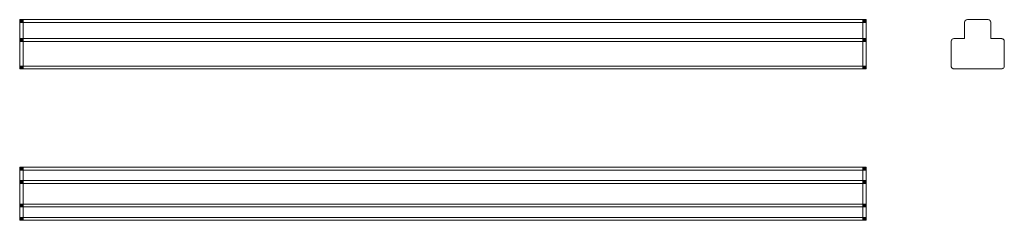
# Model space of a CAD drawing. Units: millimetres. Extents: x 70538 to 72297, y 77944 to 78303.
import ezdxf

# ---------------------------------------------------------------- set-up
doc = ezdxf.new("R2010")
doc.units = ezdxf.units.MM
doc.header["$LTSCALE"] = 500

msp = doc.modelspace()

# ---------------------------------------------------------------- linework, layer by layer
at = {"color": 7, "linetype": 'Continuous', "lineweight": 15}
for p, q in [((70537.9, 78303.1), (70543.9, 78303.1)), ((70537.9, 78303.1), (70537.9, 78302.9)), ((70537.9, 78302.9), (70543.9, 78302.9)), ((70537.9, 78302.9), (70537.9, 78302.6)), ((70537.9, 78302.6), (70543.9, 78302.6)), ((70537.9, 78302.6), (70537.9, 78302)), ((70537.9, 78302), (70543.9, 78302)), ((70537.9, 78302), (70537.9, 78301.2)), ((70537.9, 78301.2), (70543.9, 78301.2)), ((70537.9, 78301.2), (70537.9, 78300.3)), ((70537.9, 78300.3), (70543.9, 78300.3)), ((70537.9, 78300.3), (70537.9, 78299.2)), ((70537.9, 78299.2), (70543.9, 78299.2)), ((70537.9, 78299.2), (70537.9, 78298.1)), ((70543.9, 78303.1), (70543.9, 78302.9)), ((72043.9, 78303.1), (70543.9, 78303.1)), ((70543.9, 78302.9), (70543.9, 78302.6)), ((70543.9, 78302.6), (70543.9, 78302)), ((70543.9, 78302), (70543.9, 78301.2)), ((70543.9, 78301.2), (70543.9, 78300.3)), ((70543.9, 78300.3), (70543.9, 78299.2)), ((70543.9, 78299.2), (70543.9, 78298.1)), ((72049.9, 78303.1), (72043.9, 78303.1)), ((72043.9, 78302.9), (72043.9, 78303.1)), ((72049.9, 78302.9), (72043.9, 78302.9)), ((72043.9, 78302.6), (72043.9, 78302.9)), ((72049.9, 78302.6), (72043.9, 78302.6)), ((72043.9, 78302), (72043.9, 78302.6)), ((72049.9, 78302), (72043.9, 78302)), ((72043.9, 78301.2), (72043.9, 78302)), ((72049.9, 78301.2), (72043.9, 78301.2)), ((72043.9, 78300.3), (72043.9, 78301.2)), ((72049.9, 78300.3), (72043.9, 78300.3)), ((72043.9, 78299.2), (72043.9, 78300.3)), ((72049.9, 78299.2), (72043.9, 78299.2)), ((72043.9, 78298.1), (72043.9, 78299.2)), ((72043.9, 78298.1), (72043.9, 78299.2)), ((72049.9, 78302.9), (72049.9, 78303.1)), ((72049.9, 78302.6), (72049.9, 78302.9)), ((72049.9, 78302), (72049.9, 78302.6)), ((72049.9, 78301.2), (72049.9, 78302)), ((72049.9, 78300.3), (72049.9, 78301.2)), ((72049.9, 78299.2), (72049.9, 78300.3)), ((72049.9, 78298.1), (72049.9, 78299.2)), ((72225.8, 78299.2), (72225.6, 78298.1)), ((72225.6, 78298.1), (72225.8, 78299.2)), ((72226.1, 78300.3), (72225.8, 78299.2)), ((72226.1, 78300.3), (72225.8, 78299.2)), ((72225.8, 78299.2), (72226.1, 78300.3)), ((72225.8, 78299.2), (72226.1, 78300.3)), ((72225.8, 78299.2), (72225.8, 78299.2)), ((72225.8, 78299.2), (72225.8, 78299.2)), ((72225.8, 78299.2), (72225.8, 78299.2)), ((72226.7, 78301.2), (72226.1, 78300.3)), ((72226.7, 78301.2), (72226.1, 78300.3)), ((72226.1, 78300.3), (72226.7, 78301.2)), ((72226.1, 78300.3), (72226.7, 78301.2)), ((72226.1, 78300.3), (72226.1, 78300.3)), ((72226.1, 78300.3), (72226.1, 78300.3)), ((72227.5, 78302), (72226.7, 78301.2)), ((72227.5, 78302), (72226.7, 78301.2)), ((72226.7, 78301.2), (72227.5, 78302)), ((72226.7, 78301.2), (72227.5, 78302)), ((72226.7, 78301.2), (72226.7, 78301.2)), ((72226.7, 78301.2), (72226.7, 78301.2)), ((72227.5, 78302), (72228.4, 78302.6)), ((72227.5, 78302), (72228.4, 78302.6)), ((72228.4, 78302.5), (72227.5, 78302)), ((72228.2, 78302.4), (72227.5, 78302)), ((72227.5, 78302), (72227.5, 78302)), ((72227.5, 78302), (72227.5, 78302)), ((72228.4, 78302.6), (72229.5, 78302.9)), ((72228.4, 78302.6), (72229.5, 78302.9)), ((72228.4, 78302.6), (72228.4, 78302.6)), ((72229.5, 78302.9), (72228.7, 78302.6)), ((72229.5, 78302.9), (72229.3, 78302.9)), ((72230.6, 78303.1), (72229.5, 78302.9)), ((72230.6, 78303.1), (72229.5, 78302.9)), ((72229.5, 78302.9), (72230.6, 78303.1)), ((72229.5, 78302.9), (72230.6, 78303.1)), ((72229.5, 78302.9), (72229.5, 78302.9)), ((72229.5, 78302.9), (72229.5, 78302.9)), ((72230.6, 78303.1), (72230.6, 78303.1)), ((72267.6, 78303.1), (72230.6, 78303.1)), ((72230.6, 78303.1), (72230.6, 78303.1)), ((72230.6, 78303.1), (72230.6, 78303.1)), ((72230.6, 78303.1), (72267.6, 78303.1)), ((72230.6, 78303.1), (72267.6, 78303.1)), ((72230.6, 78303.1), (72230.6, 78303.1)), ((72268.8, 78302.9), (72267.6, 78303.1)), ((72267.6, 78303.1), (72267.6, 78303.1)), ((72267.6, 78303.1), (72268.8, 78302.9)), ((72267.6, 78303.1), (72268.8, 78302.9)), ((72267.6, 78303.1), (72267.6, 78303.1)), ((72267.6, 78303.1), (72267.6, 78303.1)), ((72269.8, 78302.6), (72268.8, 78302.9)), ((72268.8, 78302.9), (72268.8, 78302.9)), ((72268.8, 78302.9), (72268.8, 78302.9)), ((72268.8, 78302.9), (72269.8, 78302.6)), ((72268.8, 78302.9), (72269.8, 78302.6)), ((72269.8, 78302.6), (72269, 78302.9)), ((72269.8, 78302.6), (72269.8, 78302.6)), ((72270.1, 78302.4), (72269.8, 78302.6)), ((72270.3, 78302.2), (72269.8, 78302.6)), ((72269.8, 78302.6), (72269.8, 78302.6)), ((72269.8, 78302.6), (72270.8, 78302)), ((72269.8, 78302.6), (72270.8, 78302)), ((72270.8, 78302), (72270.8, 78302)), ((72270.8, 78302), (72271.5, 78301.2)), ((72270.8, 78302), (72271.5, 78301.2)), ((72271.5, 78301.2), (72271.5, 78301.2)), ((72271.5, 78301.2), (72272.1, 78300.3)), ((72271.5, 78301.2), (72272.1, 78300.3)), ((72272.1, 78300.3), (72272.1, 78300.3)), ((72272.1, 78300.3), (72272.5, 78299.2)), ((72272.1, 78300.3), (72272.5, 78299.2)), ((72272.5, 78299.2), (72272.5, 78299.2)), ((72272.5, 78299.2), (72272.5, 78299.2)), ((72272.5, 78299.2), (72272.6, 78298.1)), ((72272.5, 78299.2), (72272.5, 78299.2)), ((72272.5, 78299.2), (72272.5, 78299.2)), ((70537.9, 78298.1), (70543.9, 78298.1)), ((70537.9, 78298.1), (70537.9, 78269.1)), ((70543.9, 78298.1), (70543.9, 78298.1)), ((70543.9, 78298.1), (72043.9, 78298.1)), ((70543.9, 78298.1), (72043.9, 78298.1)), ((70543.9, 78298.1), (70543.9, 78269.1)), ((72049.9, 78298.1), (72043.9, 78298.1)), ((72043.9, 78269.1), (72043.9, 78298.1)), ((72043.9, 78269.1), (72043.9, 78298.1)), ((72043.9, 78298.1), (72043.9, 78298.1)), ((72043.9, 78298.1), (72043.9, 78269.1)), ((72049.9, 78269.1), (72049.9, 78298.1)), ((72225.6, 78298.1), (72225.6, 78298.1)), ((72225.6, 78298.1), (72225.6, 78269.1)), ((72225.6, 78298.1), (72225.6, 78298.1)), ((72225.6, 78269.1), (72225.6, 78298.1)), ((72272.6, 78298.1), (72272.6, 78269.1)), ((72272.6, 78298.1), (72272.6, 78269.1)), ((70537.9, 78269.1), (70543.9, 78269.1)), ((70537.9, 78269.1), (70537.9, 78268.9)), ((70537.9, 78269.1), (70543.9, 78269.1)), ((70537.9, 78269.1), (70537.9, 78269.1)), ((70537.9, 78268.9), (70543.9, 78268.9)), ((70537.9, 78268.9), (70537.9, 78268.6)), ((70537.9, 78268.6), (70543.9, 78268.6)), ((70537.9, 78268.6), (70537.9, 78268)), ((70537.9, 78268), (70543.9, 78268)), ((70537.9, 78268), (70537.9, 78267.2)), ((70537.9, 78267.2), (70543.9, 78267.2)), ((70537.9, 78267.2), (70537.9, 78266.3)), ((70537.9, 78266.3), (70543.9, 78266.3)), ((70537.9, 78266.3), (70537.9, 78265.2)), ((70537.9, 78265.2), (70543.9, 78265.2)), ((70537.9, 78265.2), (70537.9, 78264.1)), ((70537.9, 78264.1), (70543.9, 78264.1)), ((70537.9, 78264.1), (70537.9, 78220.1)), ((70543.9, 78268.9), (70543.9, 78269.1)), ((70543.9, 78269.1), (70543.9, 78269.1)), ((70543.9, 78269.1), (72043.9, 78269.1)), ((70543.9, 78269.1), (72043.9, 78269.1)), ((70543.9, 78268.9), (70543.9, 78268.6)), ((70543.9, 78268.6), (70543.9, 78268)), ((70543.9, 78267.2), (70543.9, 78268)), ((70543.9, 78267.2), (70543.9, 78266.3)), ((70543.9, 78266.3), (70543.9, 78265.2)), ((70543.9, 78265.2), (70543.9, 78264.1)), ((70543.9, 78264.1), (70543.9, 78220.1)), ((70543.9, 78264.1), (72043.9, 78264.1)), ((70543.9, 78220.1), (70543.9, 78264.1)), ((72043.9, 78264.1), (70543.9, 78264.1)), ((70543.9, 78264.1), (70543.9, 78264.1)), ((72049.9, 78269.1), (72043.9, 78269.1)), ((72043.9, 78268.9), (72043.9, 78269.1)), ((72043.9, 78269.1), (72043.9, 78269.1)), ((72043.9, 78269.1), (72043.9, 78269.1)), ((72043.9, 78269.1), (72043.9, 78269.1)), ((72043.9, 78269.1), (72043.9, 78269.1)), ((72049.9, 78268.9), (72043.9, 78268.9)), ((72043.9, 78268.6), (72043.9, 78268.9)), ((72049.9, 78268.6), (72043.9, 78268.6)), ((72043.9, 78268.6), (72043.9, 78268)), ((72049.9, 78268), (72043.9, 78268)), ((72043.9, 78268), (72043.9, 78267.2)), ((72049.9, 78267.2), (72043.9, 78267.2)), ((72043.9, 78266.3), (72043.9, 78267.2)), ((72049.9, 78266.3), (72043.9, 78266.3)), ((72043.9, 78265.2), (72043.9, 78266.3)), ((72049.9, 78265.2), (72043.9, 78265.2)), ((72043.9, 78264.1), (72043.9, 78265.2)), ((72049.9, 78264.1), (72043.9, 78264.1)), ((72043.9, 78220.1), (72043.9, 78264.1)), ((72043.9, 78220.1), (72043.9, 78264.1)), ((72043.9, 78264.1), (72043.9, 78220.1)), ((72049.9, 78268.9), (72049.9, 78269.1)), ((72049.9, 78268.9), (72049.9, 78269.1)), ((72049.9, 78268.6), (72049.9, 78268.9)), ((72049.9, 78268.6), (72049.9, 78268.9)), ((72049.9, 78268), (72049.9, 78268.6)), ((72049.9, 78268), (72049.9, 78268.6)), ((72049.9, 78267.2), (72049.9, 78268)), ((72049.9, 78267.2), (72049.9, 78268)), ((72049.9, 78266.3), (72049.9, 78267.2)), ((72049.9, 78266.3), (72049.9, 78267.2)), ((72049.9, 78265.2), (72049.9, 78266.3)), ((72049.9, 78265.2), (72049.9, 78266.3)), ((72049.9, 78264.1), (72049.9, 78265.2)), ((72049.9, 78264.1), (72049.9, 78265.2)), ((72049.9, 78220.1), (72049.9, 78264.1)), ((72049.9, 78220.1), (72049.9, 78264.1)), ((72201.6, 78264.1), (72201.8, 78265.2)), ((72201.6, 78264.1), (72201.8, 78265.2)), ((72201.6, 78220.1), (72201.6, 78264.1)), ((72201.6, 78220.1), (72201.6, 78264.1)), ((72201.6, 78264.1), (72201.6, 78264.1)), ((72201.8, 78265.2), (72202.1, 78266.3)), ((72201.8, 78265.2), (72202.1, 78266.3)), ((72201.8, 78265.2), (72201.8, 78265.2)), ((72202.7, 78267.2), (72202.1, 78266.3)), ((72202.1, 78266.3), (72202.7, 78267.2)), ((72202.1, 78266.3), (72202.1, 78266.3)), ((72203.5, 78268), (72202.7, 78267.2)), ((72202.7, 78267.2), (72203.5, 78268)), ((72202.7, 78267.2), (72202.7, 78267.2)), ((72204.4, 78268.6), (72203.5, 78268)), ((72203.5, 78268), (72204.4, 78268.6)), ((72203.5, 78268), (72203.5, 78268)), ((72205.5, 78268.9), (72204.4, 78268.6)), ((72204.4, 78268.6), (72205.5, 78268.9)), ((72204.4, 78268.6), (72204.4, 78268.6)), ((72205.5, 78268.9), (72206.6, 78269.1)), ((72205.5, 78268.9), (72206.6, 78269.1)), ((72205.5, 78268.9), (72205.5, 78268.9)), ((72206.6, 78269.1), (72206.6, 78269.1)), ((72206.6, 78269.1), (72225.6, 78269.1)), ((72272.6, 78269.1), (72291.6, 78269.1)), ((72291.6, 78269.1), (72272.6, 78269.1)), ((72272.6, 78269.1), (72291.6, 78269.1)), ((72291.6, 78269.1), (72272.7, 78269.1)), ((72292.8, 78268.9), (72291.6, 78269.1)), ((72291.6, 78269.1), (72291.6, 78269.1)), ((72292.4, 78269), (72291.6, 78269.1)), ((72291.6, 78269.1), (72292.8, 78268.9)), ((72292.4, 78269), (72291.6, 78269.1)), ((72292.4, 78269), (72292.4, 78269)), ((72293.8, 78268.6), (72292.8, 78268.9)), ((72292.8, 78268.9), (72293.8, 78268.6)), ((72293.8, 78268.6), (72294.8, 78268)), ((72293.8, 78268.6), (72294.8, 78268)), ((72294.8, 78268), (72293.8, 78268.6)), ((72294.8, 78268), (72294.8, 78268)), ((72294.8, 78268), (72295.5, 78267.2)), ((72294.8, 78268), (72295.5, 78267.2)), ((72295.5, 78267.2), (72294.8, 78268)), ((72296.1, 78266.3), (72295.5, 78267.2)), ((72295.5, 78267.2), (72296.1, 78266.3)), ((72296.5, 78265.2), (72296.1, 78266.3)), ((72296.1, 78266.3), (72296.5, 78265.2)), ((72296.6, 78264.1), (72296.5, 78265.2)), ((72296.5, 78265.2), (72296.6, 78264.1)), ((72296.6, 78264.1), (72296.5, 78265.2)), ((72296.6, 78264.1), (72296.6, 78264.1)), ((72296.6, 78264.1), (72296.6, 78220.1)), ((72296.6, 78220.1), (72296.6, 78264.1)), ((72296.6, 78264.1), (72296.6, 78264.1)), ((70537.9, 78220.1), (70543.9, 78220.1)), ((70537.9, 78220.1), (70537.9, 78218.9)), ((70537.9, 78218.9), (70543.9, 78218.9)), ((70537.9, 78218.9), (70537.9, 78217.9)), ((70537.9, 78217.9), (70543.9, 78217.9)), ((70537.9, 78217.9), (70537.9, 78216.9)), ((70537.9, 78216.9), (70543.9, 78216.9)), ((70537.9, 78216.9), (70537.9, 78216.2)), ((70537.9, 78216.2), (70543.9, 78216.2)), ((70537.9, 78216.2), (70537.9, 78215.6)), ((70537.9, 78215.6), (70543.9, 78215.6)), ((70537.9, 78215.6), (70537.9, 78215.2)), ((70537.9, 78215.2), (70543.9, 78215.2)), ((70537.9, 78215.2), (70537.9, 78215.1)), ((70537.9, 78215.1), (70543.9, 78215.1)), ((70543.9, 78220.1), (70543.9, 78218.9)), ((72043.9, 78220.1), (70543.9, 78220.1)), ((70543.9, 78218.9), (70543.9, 78217.9)), ((70543.9, 78217.9), (70543.9, 78216.9)), ((70543.9, 78216.9), (70543.9, 78216.2)), ((70543.9, 78216.2), (70543.9, 78215.6)), ((70543.9, 78215.6), (70543.9, 78215.2)), ((70543.9, 78215.2), (70543.9, 78215.1)), ((70543.9, 78215.1), (72043.9, 78215.1)), ((72049.9, 78220.1), (72043.9, 78220.1)), ((72043.9, 78218.9), (72043.9, 78220.1)), ((72043.9, 78218.9), (72043.9, 78220.1)), ((72049.9, 78218.9), (72043.9, 78218.9)), ((72043.9, 78217.9), (72043.9, 78218.9)), ((72043.9, 78217.9), (72043.9, 78218.9)), ((72049.9, 78217.9), (72043.9, 78217.9)), ((72043.9, 78217.9), (72043.9, 78216.9)), ((72043.9, 78216.9), (72043.9, 78217.9)), ((72049.9, 78216.9), (72043.9, 78216.9)), ((72043.9, 78216.2), (72043.9, 78216.9)), ((72049.9, 78216.2), (72043.9, 78216.2)), ((72043.9, 78215.6), (72043.9, 78216.2)), ((72049.9, 78215.6), (72043.9, 78215.6)), ((72043.9, 78215.2), (72043.9, 78215.6)), ((72043.9, 78215.2), (72043.9, 78215.6)), ((72049.9, 78215.2), (72043.9, 78215.2)), ((72043.9, 78215.2), (72043.9, 78215.1)), ((72043.9, 78215.2), (72043.9, 78215.2)), ((72043.9, 78215.1), (72043.9, 78215.2)), ((72049.9, 78215.1), (72043.9, 78215.1)), ((72043.9, 78215.1), (72043.9, 78215.1)), ((72049.9, 78218.9), (72049.9, 78220.1)), ((72049.9, 78218.9), (72049.9, 78220.1)), ((72049.9, 78217.9), (72049.9, 78218.9)), ((72049.9, 78217.9), (72049.9, 78218.9)), ((72049.9, 78216.9), (72049.9, 78217.9)), ((72049.9, 78216.9), (72049.9, 78217.9)), ((72049.9, 78216.2), (72049.9, 78216.9)), ((72049.9, 78216.2), (72049.9, 78216.9)), ((72049.9, 78215.6), (72049.9, 78216.2)), ((72049.9, 78215.6), (72049.9, 78216.2)), ((72049.9, 78215.2), (72049.9, 78215.6)), ((72049.9, 78215.2), (72049.9, 78215.6)), ((72049.9, 78215.1), (72049.9, 78215.2)), ((72049.9, 78215.1), (72049.9, 78215.2)), ((72201.8, 78218.9), (72201.6, 78220.1)), ((72201.8, 78218.9), (72201.6, 78220.1)), ((72201.6, 78220.1), (72201.6, 78220.1)), ((72201.7, 78219.8), (72201.8, 78218.9)), ((72201.7, 78219.8), (72201.8, 78218.9)), ((72201.8, 78218.9), (72201.8, 78218.9)), ((72201.9, 78218.7), (72201.8, 78218.9)), ((72202.1, 78217.9), (72201.8, 78218.9)), ((72202.1, 78217.9), (72201.8, 78218.9)), ((72201.8, 78218.9), (72201.8, 78218.9)), ((72201.8, 78218.9), (72202, 78218.4)), ((72202.7, 78216.9), (72202.1, 78217.9)), ((72202.7, 78216.9), (72202.1, 78217.9)), ((72202.1, 78217.9), (72202.1, 78217.9)), ((72202.7, 78216.9), (72202.3, 78217.6)), ((72202.3, 78217.6), (72202.7, 78216.9)), ((72202.7, 78216.9), (72202.7, 78216.9)), ((72203.5, 78216.2), (72202.7, 78216.9)), ((72203.5, 78216.2), (72202.7, 78216.9)), ((72203.5, 78216.2), (72202.7, 78216.9)), ((72202.7, 78216.9), (72202.7, 78216.9)), ((72202.7, 78216.9), (72203.5, 78216.2)), ((72203.5, 78216.2), (72204.4, 78215.6)), ((72204.4, 78215.6), (72203.5, 78216.2)), ((72204.4, 78215.6), (72203.5, 78216.2)), ((72203.5, 78216.2), (72203.5, 78216.2)), ((72204.9, 78215.4), (72204.4, 78215.6)), ((72205.5, 78215.2), (72204.4, 78215.6)), ((72205.5, 78215.2), (72204.4, 78215.6)), ((72204.4, 78215.6), (72204.4, 78215.6)), ((72204.4, 78215.6), (72205.5, 78215.2)), ((72205.5, 78215.2), (72205.5, 78215.2)), ((72206.6, 78215.1), (72205.5, 78215.2)), ((72206.6, 78215.1), (72205.5, 78215.2)), ((72205.5, 78215.2), (72205.5, 78215.2)), ((72291.6, 78215.1), (72206.6, 78215.1)), ((72206.6, 78215.1), (72206.6, 78215.1)), ((72206.6, 78215.1), (72291.6, 78215.1)), ((72206.6, 78215.1), (72206.6, 78215.1)), ((72292.8, 78215.2), (72291.6, 78215.1)), ((72291.6, 78215.1), (72291.6, 78215.1)), ((72293.8, 78215.6), (72292.8, 78215.2)), ((72294.8, 78216.2), (72293.8, 78215.6)), ((72295.5, 78216.9), (72294.8, 78216.2)), ((72296.1, 78217.9), (72295.5, 78216.9)), ((72296.5, 78218.9), (72296.1, 78217.9)), ((72296.6, 78220.1), (72296.5, 78218.9)), ((72296.6, 78220.1), (72296.6, 78220.1)), ((70537.9, 78038.9), (70543.9, 78038.9)), ((70537.9, 78038.9), (70537.9, 78038.7)), ((70537.9, 78038.7), (70543.9, 78038.7)), ((70537.9, 78038.7), (70537.9, 78038.3)), ((70537.9, 78038.3), (70543.9, 78038.3)), ((70537.9, 78038.3), (70537.9, 78037.8)), ((70537.9, 78037.8), (70543.9, 78037.8)), ((70537.9, 78037.8), (70537.9, 78037)), ((70537.9, 78037), (70543.9, 78037)), ((70537.9, 78037), (70537.9, 78036.1)), ((70537.9, 78036.1), (70543.9, 78036.1)), ((70537.9, 78036.1), (70537.9, 78035)), ((70537.9, 78035), (70543.9, 78035)), ((70537.9, 78035), (70537.9, 78033.9)), ((70543.9, 78038.9), (70543.9, 78038.7)), ((72043.9, 78038.9), (70543.9, 78038.9)), ((70543.9, 78038.7), (70543.9, 78038.3)), ((70543.9, 78037.8), (70543.9, 78038.3)), ((70543.9, 78037), (70543.9, 78037.8)), ((70543.9, 78036.1), (70543.9, 78037)), ((70543.9, 78035), (70543.9, 78036.1)), ((70543.9, 78035), (70543.9, 78033.9)), ((72049.9, 78038.9), (72043.9, 78038.9)), ((72043.9, 78038.7), (72043.9, 78038.9)), ((72049.9, 78038.7), (72043.9, 78038.7)), ((72043.9, 78038.3), (72043.9, 78038.7)), ((72049.9, 78038.3), (72043.9, 78038.3)), ((72043.9, 78037.8), (72043.9, 78038.3)), ((72049.9, 78037.8), (72043.9, 78037.8)), ((72043.9, 78037), (72043.9, 78037.8)), ((72049.9, 78037), (72043.9, 78037)), ((72043.9, 78036.1), (72043.9, 78037)), ((72049.9, 78036.1), (72043.9, 78036.1)), ((72043.9, 78035), (72043.9, 78036.1)), ((72043.9, 78035), (72043.9, 78036.1)), ((72049.9, 78035), (72043.9, 78035)), ((72043.9, 78033.9), (72043.9, 78035)), ((72043.9, 78035), (72043.9, 78035)), ((72043.9, 78033.9), (72043.9, 78035)), ((72049.9, 78038.7), (72049.9, 78038.9)), ((72049.9, 78038.7), (72049.9, 78038.9)), ((72049.9, 78038.3), (72049.9, 78038.7)), ((72049.9, 78038.3), (72049.9, 78038.7)), ((72049.9, 78037.8), (72049.9, 78038.3)), ((72049.9, 78037.8), (72049.9, 78038.3)), ((72049.9, 78037), (72049.9, 78037.8)), ((72049.9, 78037), (72049.9, 78037.8)), ((72049.9, 78036.1), (72049.9, 78037)), ((72049.9, 78036.1), (72049.9, 78037)), ((72049.9, 78035), (72049.9, 78036.1)), ((72049.9, 78035), (72049.9, 78036.1)), ((72049.9, 78033.9), (72049.9, 78035)), ((72049.9, 78033.9), (72049.9, 78035)), ((70537.9, 78033.9), (70543.9, 78033.9)), ((70537.9, 78033.9), (70537.9, 78014.9)), ((70543.9, 78033.9), (70543.9, 78014.9)), ((70543.9, 78033.9), (72043.9, 78033.9)), ((72043.9, 78033.9), (70543.9, 78033.9)), ((72049.9, 78033.9), (72043.9, 78033.9)), ((72043.9, 78033.9), (72043.9, 78014.9)), ((72043.9, 78033.9), (72043.9, 78033.9)), ((72043.9, 78033.9), (72043.9, 78018.3)), ((72043.9, 78033.9), (72043.9, 78014.9)), ((72049.9, 78014.9), (72049.9, 78033.9)), ((72049.9, 78014.9), (72049.9, 78033.9)), ((72049.9, 78018.3), (72049.9, 77948.9)), ((70537.9, 78014.9), (70543.9, 78014.9)), ((70537.9, 78014.9), (70537.9, 78014.7)), ((70537.9, 78014.7), (70543.9, 78014.7)), ((70537.9, 78014.7), (70537.9, 78014.3)), ((70537.9, 78014.3), (70543.9, 78014.3)), ((70537.9, 78014.3), (70537.9, 78013.8)), ((70537.9, 78013.8), (70543.9, 78013.8)), ((70537.9, 78013.8), (70537.9, 78013)), ((70537.9, 78013), (70543.9, 78013)), ((70537.9, 78013), (70537.9, 78012.1)), ((70537.9, 78012.1), (70543.9, 78012.1)), ((70537.9, 78012.1), (70537.9, 78011)), ((70537.9, 78011), (70543.9, 78011)), ((70537.9, 78011), (70537.9, 78009.9)), ((70537.9, 78009.9), (70543.9, 78009.9)), ((70537.9, 78009.9), (70537.9, 77972.9)), ((70543.9, 78014.9), (70543.9, 78014.7)), ((70543.9, 78014.9), (72043.9, 78014.9)), ((70543.9, 78014.9), (70543.9, 78009.9)), ((70543.9, 78014.7), (70543.9, 78014.3)), ((70543.9, 78014.3), (70543.9, 78013.8)), ((70543.9, 78013.8), (70543.9, 78013)), ((70543.9, 78013), (70543.9, 78012.1)), ((70543.9, 78012.1), (70543.9, 78011)), ((70543.9, 78011), (70543.9, 78009.9)), ((70543.9, 78009.9), (70543.9, 77972.9)), ((70543.9, 77972.9), (70543.9, 78009.9)), ((70543.9, 78009.9), (72043.9, 78009.9)), ((72049.9, 78014.9), (72043.9, 78014.9)), ((72043.9, 78014.7), (72043.9, 78014.9)), ((72049.9, 78014.7), (72043.9, 78014.7)), ((72043.9, 78014.3), (72043.9, 78014.7)), ((72049.9, 78014.3), (72043.9, 78014.3)), ((72043.9, 78013.8), (72043.9, 78014.3)), ((72049.9, 78013.8), (72043.9, 78013.8)), ((72043.9, 78013), (72043.9, 78013.8)), ((72049.9, 78013), (72043.9, 78013)), ((72043.9, 78012.1), (72043.9, 78013)), ((72049.9, 78012.1), (72043.9, 78012.1)), ((72043.9, 78011), (72043.9, 78012.1)), ((72049.9, 78011), (72043.9, 78011)), ((72043.9, 78009.9), (72043.9, 78011)), ((72049.9, 78009.9), (72043.9, 78009.9)), ((72043.9, 77972.9), (72043.9, 78009.9)), ((72043.9, 78009.9), (72043.9, 77972.9)), ((72049.9, 78014.7), (72049.9, 78014.9)), ((72049.9, 78014.3), (72049.9, 78014.7)), ((72049.9, 78013.8), (72049.9, 78014.3)), ((72049.9, 78013), (72049.9, 78013.8)), ((72049.9, 78012.1), (72049.9, 78013)), ((72049.9, 78011), (72049.9, 78012.1)), ((72049.9, 78009.9), (72049.9, 78011)), ((72049.9, 77972.9), (72049.9, 78009.9)), ((70537.9, 77972.9), (70543.9, 77972.9)), ((70537.9, 77972.9), (70537.9, 77971.7)), ((70537.9, 77971.7), (70543.9, 77971.7)), ((70537.9, 77971.7), (70537.9, 77970.7)), ((70537.9, 77970.7), (70543.9, 77970.7)), ((70537.9, 77970.7), (70537.9, 77969.7)), ((70537.9, 77969.7), (70543.9, 77969.7)), ((70537.9, 77969.7), (70537.9, 77969)), ((70537.9, 77969), (70543.9, 77969)), ((70537.9, 77969), (70537.9, 77968.4)), ((70537.9, 77968.4), (70543.9, 77968.4)), ((70537.9, 77968.4), (70537.9, 77968)), ((70537.9, 77968), (70543.9, 77968)), ((70537.9, 77968), (70537.9, 77967.9)), ((70537.9, 77967.9), (70543.9, 77967.9)), ((70537.9, 77967.9), (70537.9, 77948.9)), ((70543.9, 77972.9), (70543.9, 77971.7)), ((70543.9, 77972.9), (70543.9, 77967.9)), ((72043.9, 77972.9), (70543.9, 77972.9)), ((70543.9, 77971.7), (70543.9, 77970.7)), ((70543.9, 77970.7), (70543.9, 77969.7)), ((70543.9, 77969.7), (70543.9, 77969)), ((70543.9, 77969), (70543.9, 77968.4)), ((70543.9, 77968.4), (70543.9, 77968)), ((70543.9, 77968), (70543.9, 77967.9)), ((70543.9, 77948.9), (70543.9, 77967.9)), ((70543.9, 77967.9), (70543.9, 77967.9)), ((70543.9, 77967.9), (72043.9, 77967.9)), ((70543.9, 77967.9), (72043.9, 77967.9)), ((70543.9, 77967.9), (70543.9, 77967.9)), ((72049.9, 77972.9), (72043.9, 77972.9)), ((72043.9, 77971.7), (72043.9, 77972.9)), ((72049.9, 77971.7), (72043.9, 77971.7)), ((72043.9, 77970.7), (72043.9, 77971.7)), ((72049.9, 77970.7), (72043.9, 77970.7)), ((72043.9, 77969.7), (72043.9, 77970.7)), ((72049.9, 77969.7), (72043.9, 77969.7)), ((72043.9, 77969), (72043.9, 77969.7)), ((72049.9, 77969), (72043.9, 77969)), ((72043.9, 77968.4), (72043.9, 77969)), ((72049.9, 77968.4), (72043.9, 77968.4)), ((72043.9, 77968), (72043.9, 77968.4)), ((72049.9, 77968), (72043.9, 77968)), ((72043.9, 77967.9), (72043.9, 77968)), ((72043.9, 77968), (72043.9, 77968)), ((72043.9, 77967.9), (72043.9, 77968)), ((72049.9, 77967.9), (72043.9, 77967.9)), ((72043.9, 77967.9), (72043.9, 77948.9)), ((72043.9, 77967.9), (72043.9, 77967.9)), ((72043.9, 77967.9), (72043.9, 77948.9)), ((72049.9, 77971.7), (72049.9, 77972.9)), ((72049.9, 77970.7), (72049.9, 77971.7)), ((72049.9, 77969.7), (72049.9, 77970.7)), ((72049.9, 77969), (72049.9, 77969.7)), ((72049.9, 77968.4), (72049.9, 77969)), ((72049.9, 77968), (72049.9, 77968.4)), ((72049.9, 77967.9), (72049.9, 77968)), ((72049.9, 77948.9), (72049.9, 77967.9)), ((72049.9, 77948.9), (72049.9, 77967.9)), ((70537.9, 77948.9), (70543.9, 77948.9)), ((70537.9, 77948.9), (70537.9, 77947.7)), ((70537.9, 77947.7), (70543.9, 77947.7)), ((70537.9, 77947.7), (70537.9, 77946.7)), ((70537.9, 77946.7), (70543.9, 77946.7)), ((70537.9, 77946.7), (70537.9, 77945.7)), ((70543.9, 77947.7), (70543.9, 77948.9)), ((70543.9, 77948.9), (72043.9, 77948.9)), ((70543.9, 77947.7), (70543.9, 77946.7)), ((70543.9, 77946.7), (70543.9, 77945.7)), ((72049.9, 77948.9), (72043.9, 77948.9)), ((72043.9, 77947.7), (72043.9, 77948.9)), ((72043.9, 77948.9), (72043.9, 77948.9)), ((72049.9, 77947.7), (72043.9, 77947.7)), ((72043.9, 77946.7), (72043.9, 77947.7)), ((72049.9, 77946.7), (72043.9, 77946.7)), ((72043.9, 77946.7), (72043.9, 77945.7)), ((72049.9, 77947.7), (72049.9, 77948.9)), ((72049.9, 77947.7), (72049.9, 77948.9)), ((72049.9, 77946.7), (72049.9, 77947.7)), ((72049.9, 77946.7), (72049.9, 77947.7)), ((72049.9, 77945.7), (72049.9, 77946.7)), ((72049.9, 77945.7), (72049.9, 77946.7)), ((70537.9, 77945.7), (70543.9, 77945.7)), ((70537.9, 77945.7), (70537.9, 77945)), ((70537.9, 77945), (70543.9, 77945)), ((70537.9, 77945), (70537.9, 77944.4)), ((70537.9, 77944.4), (70543.9, 77944.4)), ((70537.9, 77944.4), (70537.9, 77944)), ((70537.9, 77944), (70543.9, 77944)), ((70537.9, 77944), (70537.9, 77943.9)), ((70537.9, 77943.9), (70543.9, 77943.9)), ((70543.9, 77945), (70543.9, 77945.7)), ((70543.9, 77945), (70543.9, 77944.4)), ((70543.9, 77944.4), (70543.9, 77944)), ((70543.9, 77944), (70543.9, 77943.9)), ((70543.9, 77943.9), (72043.9, 77943.9)), ((72049.9, 77945.7), (72043.9, 77945.7)), ((72043.9, 77945.7), (72043.9, 77945)), ((72049.9, 77945), (72043.9, 77945)), ((72043.9, 77944.4), (72043.9, 77945)), ((72049.9, 77944.4), (72043.9, 77944.4)), ((72043.9, 77944), (72043.9, 77944.4)), ((72049.9, 77944), (72043.9, 77944)), ((72043.9, 77943.9), (72043.9, 77944)), ((72049.9, 77943.9), (72043.9, 77943.9)), ((72043.9, 77943.9), (72043.9, 77943.9)), ((72049.9, 77945), (72049.9, 77945.7)), ((72049.9, 77945), (72049.9, 77945.7)), ((72049.9, 77944.4), (72049.9, 77945)), ((72049.9, 77944.4), (72049.9, 77945)), ((72049.9, 77944), (72049.9, 77944.4)), ((72049.9, 77944), (72049.9, 77944.4)), ((72049.9, 77943.9), (72049.9, 77944)), ((72049.9, 77943.9), (72049.9, 77944))]:
    msp.add_line(p, q, dxfattribs=at)

doc.saveas('drawing.dxf')
